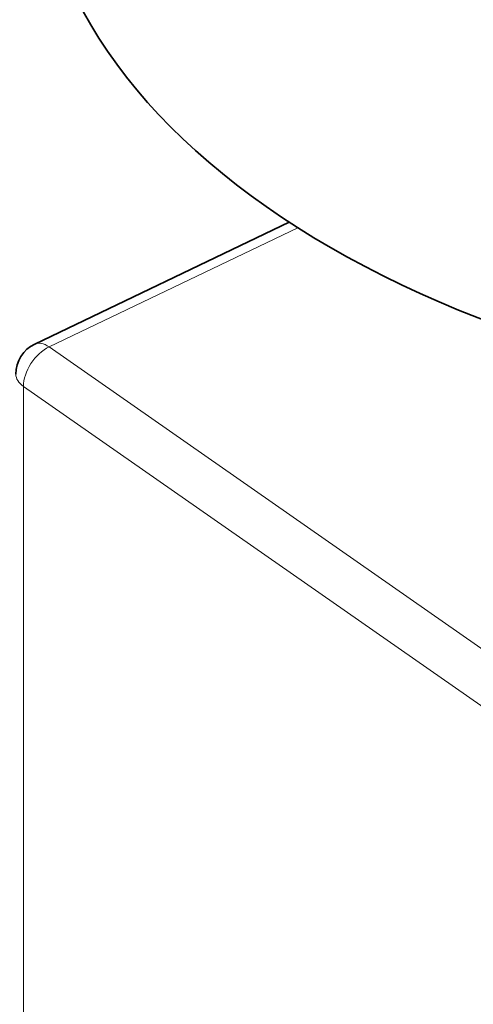
# Model space of a CAD drawing. Extents: x 0 to 841, y 0 to 594.
# Drawn here: x 666 to 680, y 388 to 418 of the extents above; entities that cross this region are included whole.
import ezdxf

# ---------------------------------------------------------------- set-up
doc = ezdxf.new("R2010")
doc.units = 0

msp = doc.modelspace()

# ---------------------------------------------------------------- linework, layer by layer
at = {"color": 7, "lineweight": 35, "ltscale": 0.21212}
msp.add_line((673.972778, 411.537933), (666.31781, 407.878265), dxfattribs=at)
at = {"color": 7, "lineweight": 13, "ltscale": 0.207383}
msp.add_line((666.749146, 407.792542), (674.233154, 411.370514), dxfattribs=at)
at = {"color": 7, "lineweight": 13}
for p, q in [((786.652344, 324.191895), (666.749146, 407.792542)), ((785.88208, 323.007141), (665.978882, 406.607849)), ((665.978882, 406.607849), (665.978882, 365.78302))]:
    msp.add_line(p, q, dxfattribs=at)
at = {"color": 7, "lineweight": 35}
msp.add_arc((666.749146, 406.976074), 1, 115.551487, 180.000473, dxfattribs=at)
msp.add_ellipse((696.425171, 423.025452), major_axis=(-30, 0), ratio=0.57735, start_param=0.000008448, end_param=3.141601101, dxfattribs=at)
at = {"color": 7, "lineweight": 13}
for major_axis, ratio, start_param, end_param in [((-0.431335, 0.902191), 0.520748, 5.5404799, 6.283185344), ((0.57196, 0.820282), 0.628879, 0.836898663, 2.40769499), ((-1, 0), 0.57735, 0.000014095, 0.691616392)]:
    msp.add_ellipse((666.749146, 406.976074), major_axis=major_axis, ratio=ratio, start_param=start_param, end_param=end_param, dxfattribs=at)

doc.saveas('drawing.dxf')
